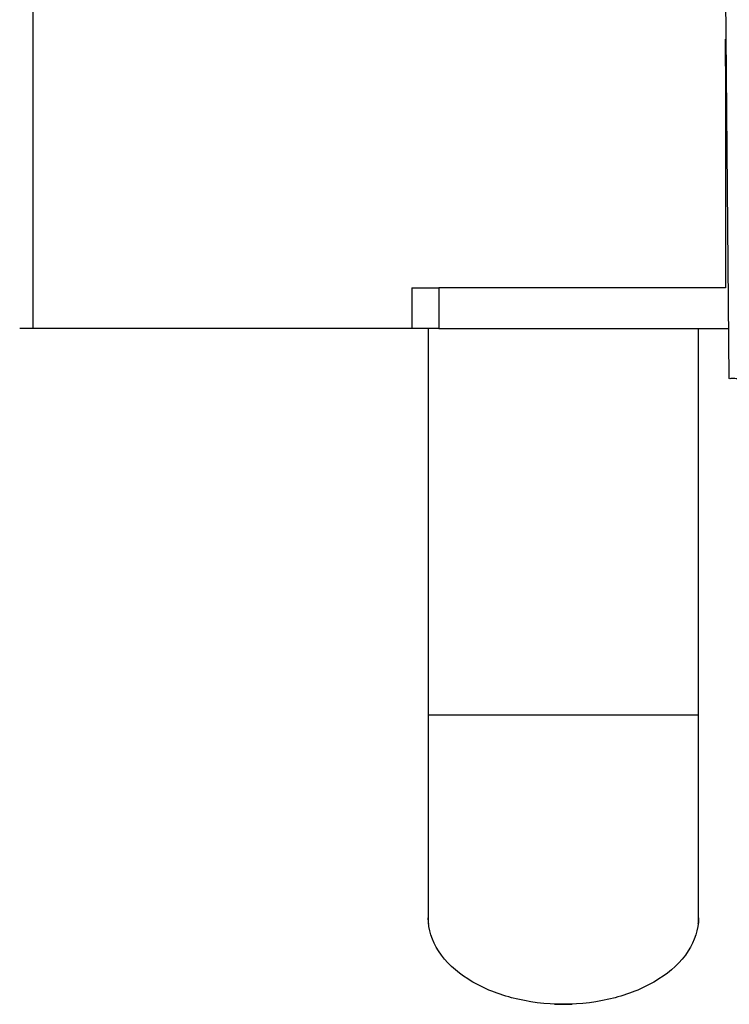
# Model space of a CAD drawing. Units: millimetres. Extents: x -273 to 950, y -265 to 646.
# Drawn here: x -258 to -206, y 62 to 135 of the extents above; entities that cross this region are included whole.
import ezdxf

# ---------------------------------------------------------------- set-up
doc = ezdxf.new("R2010")
doc.units = ezdxf.units.MM
doc.header["$MEASUREMENT"] = 0
doc.layers.get('0').update_dxf_attribs({"lineweight": 0})

# ---------------------------------------------------------------- blocks, each defined once
blk = doc.blocks.new('Block_6')
at = {"color": 2, "lineweight": 25}
for p, q in [((-257.411, 112.499), (-257.411, 379.149)), ((-228.4, 112.499), (-258.411, 112.499))]:
    blk.add_line(p, q, dxfattribs=at)

msp = doc.modelspace()

# ---------------------------------------------------------------- linework, layer by layer
at = {"color": 7, "lineweight": 25}
for p, q in [((-205.926, 108.794), (-206.2, 140.199)), ((-206.2, 131.899), (-206.2, 133.899)), ((-229.4, 115.499), (-229.4, 112.499)), ((-229.4, 115.499), (-227.4, 115.499)), ((-227.4, 112.499), (-229.4, 112.499)), ((-228.2, 112.499), (-228.2, 68.899)), ((-208.2, 68.899), (-208.2, 112.499)), ((-208.2, 83.899), (-228.2, 83.899))]:
    msp.add_line(p, q, dxfattribs=at)
at = {"color": 3, "lineweight": 25}
for p, q in [((-206.2, 131.899), (-206.2, 115.499)), ((-206.128, 131.899), (-206.2, 131.899)), ((-206.2, 115.499), (-227.4, 115.499)), ((-227.4, 115.499), (-227.4, 112.499)), ((-227.4, 112.499), (-206.2, 112.499))]:
    msp.add_line(p, q, dxfattribs=at)
msp.add_open_spline([(-206.2, 112.499), (-206.119, 112.499), (-206.038, 112.503), (-205.958, 112.509)], degree=3, dxfattribs=at)
at = {"color": 7, "lineweight": 25}
for points, knots in [([(-202.926, 108.789), (-203.185, 108.789), (-203.443, 108.789), (-203.702, 108.788), (-203.944, 108.787), (-204.188, 108.785), (-204.426, 108.788), (-204.631, 108.79), (-204.832, 108.796), (-205.047, 108.788), (-205.213, 108.783), (-205.386, 108.77), (-205.524, 108.79), (-205.611, 108.802), (-205.683, 108.827), (-205.824, 108.792), (-205.872, 108.78), (-205.928, 108.76), (-205.926, 108.794)], [0, 0, 0, 0, 1, 1, 1, 2, 2, 2, 3, 3, 3, 4, 4, 4, 5, 5, 5, 6, 6, 6, 6]), ([(-218.2, 62.499), (-219.486, 62.499), (-220.779, 62.656), (-222.027, 62.987), (-223.168, 63.289), (-224.272, 63.737), (-225.271, 64.374), (-226.121, 64.916), (-226.895, 65.594), (-227.439, 66.45), (-227.903, 67.182), (-228.2, 68.045), (-228.2, 68.899)], [0, 0, 0, 0, 1, 1, 1, 2, 2, 2, 3, 3, 3, 4, 4, 4, 4]), ([(-208.2, 68.899), (-208.2, 68.045), (-208.497, 67.182), (-208.961, 66.45), (-209.505, 65.594), (-210.279, 64.916), (-211.129, 64.374), (-212.128, 63.737), (-213.232, 63.289), (-214.373, 62.987), (-215.621, 62.656), (-216.914, 62.499), (-218.2, 62.499)], [0, 0, 0, 0, 1, 1, 1, 2, 2, 2, 3, 3, 3, 4, 4, 4, 4])]:
    msp.add_open_spline(points, degree=3, knots=knots, dxfattribs=at)
for points in [[(-228.2, 68.899), (-228.2, 68.761), (-228.193, 68.623), (-228.179, 68.486)], [(-208.221, 68.486), (-208.207, 68.623), (-208.2, 68.761), (-208.2, 68.899)], [(-218.846, 62.513), (-218.631, 62.504), (-218.415, 62.499), (-218.2, 62.499)], [(-218.2, 62.499), (-217.985, 62.499), (-217.769, 62.504), (-217.554, 62.513)]]:
    msp.add_open_spline(points, degree=3, dxfattribs=at)

# ---------------------------------------------------------------- block references
msp.add_blockref('Block_6', (0, 0))

doc.saveas('drawing.dxf')
